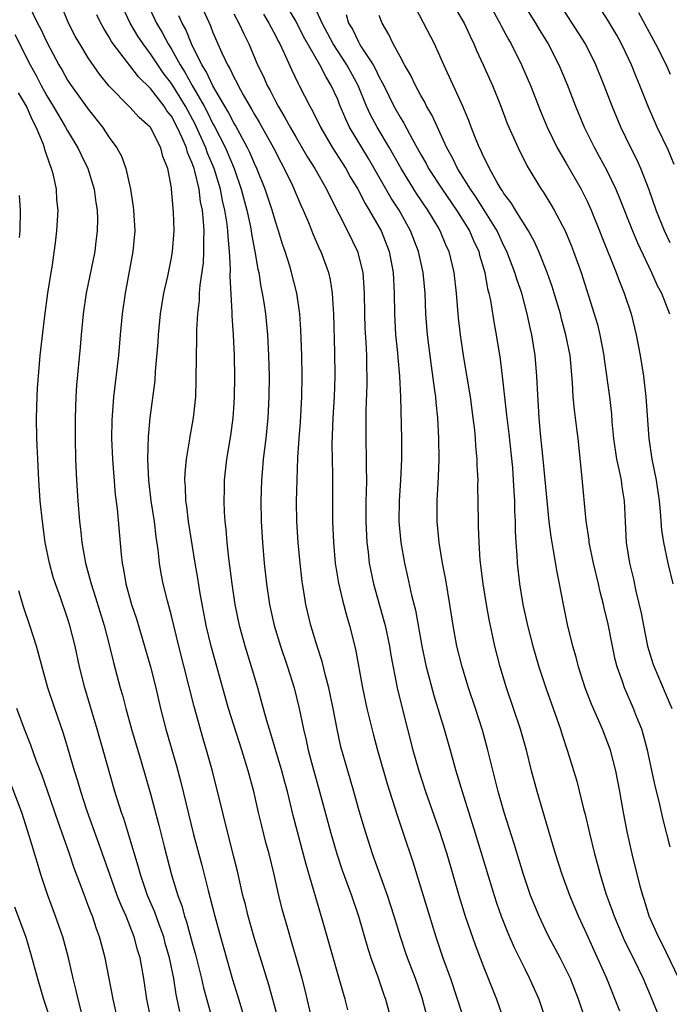
# Model space of a CAD drawing. Units: inches. Extents: x 2631000 to 2634000, y 1476000 to 1479000.
# Drawn here: x 2632566 to 2632629, y 1476079 to 1476173 of the extents above; entities that cross this region are included whole.
import ezdxf

# ---------------------------------------------------------------- set-up
doc = ezdxf.new("R2010")
doc.units = ezdxf.units.IN
doc.header["$MEASUREMENT"] = 0
doc.layers.add('LD26311476_2ft', color=212, linetype='Continuous')

msp = doc.modelspace()

# ---------------------------------------------------------------- linework, layer by layer
at = {"layer": 'LD26311476_2ft'}
for points, elevation in [([(2632629, 1476093.683), (2632628.325, 1476096.325), (2632627.947, 1476098.053), (2632627.567, 1476099.567), (2632626.812, 1476103), (2632626.437, 1476104.437), (2632626.255, 1476105), (2632625.768, 1476106.232), (2632625.482, 1476107), (2632624.592, 1476109), (2632624.393, 1476109.607), (2632623.892, 1476111), (2632623.712, 1476111.712), (2632623.437, 1476113), (2632623, 1476115.269), (2632622.657, 1476116.657), (2632622.589, 1476117), (2632622.251, 1476118.251), (2632622.09, 1476119), (2632621.613, 1476121), (2632621.213, 1476123), (2632621.199, 1476123.199), (2632620.926, 1476125.074), (2632620.502, 1476129.498), (2632620.136, 1476133), (2632620.019, 1476133.981), (2632619.775, 1476135.775), (2632619.659, 1476137), (2632619.589, 1476138.411), (2632619.362, 1476141), (2632618.969, 1476143), (2632618.541, 1476144.541), (2632618.432, 1476145), (2632617.848, 1476147), (2632617.644, 1476147.644), (2632617.168, 1476149), (2632616.372, 1476151), (2632615.94, 1476151.94), (2632615.354, 1476153), (2632614.107, 1476155), (2632613.697, 1476155.697), (2632613, 1476156.604), (2632612.855, 1476156.855), (2632612.744, 1476157), (2632612.352, 1476157.648), (2632611.594, 1476159), (2632611.411, 1476159.411), (2632611, 1476160.211), (2632610.765, 1476160.765), (2632610.641, 1476161), (2632610.392, 1476161.608), (2632609.861, 1476163), (2632609.635, 1476163.635), (2632609, 1476165.077), (2632607.204, 1476169), (2632606.324, 1476171), (2632603.814, 1476175.814)], 10024), ([(2632567.268, 1476174.732), (2632568.112, 1476173), (2632568.426, 1476172.426), (2632569, 1476171.157), (2632570.16, 1476169), (2632570.471, 1476168.471), (2632571, 1476167.518), (2632571.341, 1476167), (2632573, 1476164.705), (2632574.356, 1476163), (2632575, 1476162.004), (2632575.746, 1476161), (2632576.188, 1476160.188), (2632576.613, 1476159), (2632577.053, 1476157), (2632577.322, 1476155.321), (2632577.355, 1476155), (2632577.468, 1476153), (2632577.298, 1476151), (2632576.537, 1476147), (2632576.247, 1476145), (2632576.058, 1476143), (2632575.892, 1476141), (2632575.427, 1476137), (2632575.262, 1476134.738), (2632575.242, 1476133), (2632575.318, 1476131), (2632575.601, 1476127.601), (2632575.785, 1476126.216), (2632576.169, 1476121.831), (2632576.261, 1476121), (2632576.398, 1476120.398), (2632576.605, 1476119), (2632577.158, 1476117), (2632577.626, 1476115.626), (2632578.41, 1476113), (2632578.984, 1476111), (2632579.484, 1476109), (2632579.94, 1476107), (2632580.447, 1476105), (2632581.481, 1476101.481), (2632581.906, 1476099.906), (2632583.139, 1476094.861), (2632583.919, 1476091.919), (2632584.53, 1476089.47), (2632584.739, 1476088.739), (2632585.185, 1476087), (2632585.735, 1476085), (2632586.887, 1476080.887), (2632587.363, 1476079.363), (2632588.287, 1476076.287)], 10050), ([(2632591.313, 1476077), (2632590.38, 1476080.38), (2632588.957, 1476084.957), (2632588.378, 1476087), (2632588.115, 1476088.115), (2632587.887, 1476089), (2632587.349, 1476091.349), (2632586.956, 1476092.956), (2632584.95, 1476100.95), (2632584.391, 1476103), (2632584.064, 1476104.064), (2632583.192, 1476107.192), (2632581.705, 1476113), (2632581, 1476115.916), (2632580.616, 1476117.385), (2632580.215, 1476119), (2632580.015, 1476120.015), (2632579.86, 1476121), (2632579.726, 1476122.274), (2632579.536, 1476123.536), (2632579.357, 1476125), (2632579.065, 1476127), (2632578.837, 1476129), (2632578.741, 1476131), (2632578.79, 1476133.21), (2632578.962, 1476135), (2632579.423, 1476138.577), (2632579.483, 1476139.483), (2632579.727, 1476142.273), (2632579.768, 1476143), (2632579.958, 1476145), (2632580.274, 1476147), (2632580.644, 1476148.644), (2632581, 1476150.387), (2632581.109, 1476151), (2632581.248, 1476153), (2632581.199, 1476154.801), (2632581.023, 1476157), (2632581, 1476157.15), (2632580.64, 1476159), (2632580.169, 1476160.17), (2632579.968, 1476161), (2632579, 1476162.948), (2632578.962, 1476163), (2632577.908, 1476163.907), (2632577, 1476164.909), (2632575, 1476166.936), (2632574.077, 1476168.077), (2632573, 1476169.668), (2632572.171, 1476171), (2632571.749, 1476171.749), (2632571.104, 1476173), (2632570.284, 1476175)], 10048), ([(2632597.98, 1476077.98), (2632597.721, 1476079), (2632597.546, 1476079.546), (2632597.15, 1476081), (2632595.603, 1476086.397), (2632593.962, 1476091.962), (2632592.709, 1476096.709), (2632592.155, 1476099), (2632591.907, 1476099.907), (2632591.631, 1476101), (2632590.573, 1476104.573), (2632590.182, 1476105.818), (2632589.68, 1476107.68), (2632589.301, 1476109), (2632588.721, 1476111), (2632588.103, 1476113), (2632587.54, 1476115), (2632587.125, 1476117), (2632586.843, 1476119), (2632586.535, 1476121.465), (2632586.364, 1476123), (2632586.264, 1476124.264), (2632586.172, 1476125), (2632586.103, 1476125.897), (2632586.068, 1476127), (2632586.105, 1476128.105), (2632586.116, 1476129), (2632586.346, 1476131), (2632586.71, 1476133.29), (2632586.936, 1476135), (2632587, 1476135.9), (2632587.072, 1476137), (2632587.096, 1476138.904), (2632587.06, 1476141), (2632586.971, 1476143), (2632586.847, 1476144.846), (2632586.851, 1476145.149), (2632586.646, 1476148.646), (2632586.682, 1476149.318), (2632586.598, 1476151), (2632586.447, 1476152.447), (2632586.439, 1476153), (2632586.371, 1476153.629), (2632586.142, 1476155), (2632585.918, 1476155.919), (2632585.722, 1476157), (2632585.123, 1476159), (2632584.482, 1476160.482), (2632584.312, 1476161), (2632583.41, 1476163), (2632583.277, 1476163.277), (2632582.343, 1476165), (2632581.845, 1476165.845), (2632581, 1476167.19), (2632580.217, 1476168.216), (2632579.684, 1476169), (2632579, 1476170.06), (2632578.273, 1476171), (2632577.762, 1476171.762), (2632577.043, 1476173), (2632576.092, 1476175)], 10044), ([(2632578.618, 1476175), (2632579.568, 1476173), (2632580.108, 1476172.108), (2632580.681, 1476171), (2632581, 1476170.5), (2632581.83, 1476169), (2632582.29, 1476168.29), (2632583.006, 1476166.994), (2632584.163, 1476165), (2632584.454, 1476164.455), (2632585, 1476163.318), (2632585.118, 1476163.118), (2632586.198, 1476161), (2632586.441, 1476160.441), (2632587.028, 1476159), (2632587.723, 1476157), (2632588.25, 1476155), (2632588.607, 1476153.393), (2632588.68, 1476153), (2632588.709, 1476152.709), (2632589.039, 1476151), (2632589.318, 1476149.318), (2632589.399, 1476149), (2632589.609, 1476147.609), (2632589.744, 1476147), (2632589.888, 1476146.112), (2632590.045, 1476145), (2632590.251, 1476143), (2632590.354, 1476141), (2632590.394, 1476139), (2632590.382, 1476137), (2632590.281, 1476135), (2632590.076, 1476133), (2632589.836, 1476131), (2632589.719, 1476129.719), (2632589.666, 1476129), (2632589.607, 1476127), (2632589.636, 1476125), (2632589.75, 1476123), (2632589.928, 1476121), (2632590.15, 1476119), (2632590.454, 1476117), (2632590.903, 1476115), (2632591.511, 1476113), (2632592.18, 1476111), (2632592.806, 1476109), (2632593.292, 1476107), (2632593.696, 1476105), (2632593.957, 1476103.957), (2632594.153, 1476103), (2632594.569, 1476101.431), (2632595.257, 1476099), (2632596.325, 1476095), (2632596.906, 1476093), (2632597.438, 1476091.438), (2632598.32, 1476089), (2632598.988, 1476087), (2632599.892, 1476083.892), (2632600.181, 1476083), (2632600.849, 1476081.151), (2632601.435, 1476079.435), (2632601.598, 1476079), (2632602.14, 1476077)], 10042), ([(2632583.72, 1476175), (2632584.753, 1476172.753), (2632585, 1476172.104), (2632585.851, 1476170.149), (2632586.397, 1476169), (2632586.63, 1476168.63), (2632587, 1476167.805), (2632587.287, 1476167.287), (2632587.412, 1476167), (2632587.91, 1476166.09), (2632588.717, 1476164.716), (2632589, 1476164.191), (2632589.454, 1476163.455), (2632590.808, 1476161), (2632591.549, 1476159.549), (2632591.853, 1476159), (2632592.636, 1476157.365), (2632593.463, 1476155.463), (2632593.684, 1476155), (2632594.182, 1476153.818), (2632594.643, 1476152.643), (2632595.246, 1476151.247), (2632595.369, 1476151), (2632596.103, 1476149), (2632596.276, 1476148.276), (2632596.476, 1476147), (2632596.555, 1476145.444), (2632596.597, 1476145), (2632596.7, 1476141.3), (2632596.715, 1476139), (2632596.657, 1476137), (2632596.544, 1476135), (2632596.451, 1476132.451), (2632596.506, 1476129.494), (2632596.505, 1476125), (2632596.584, 1476123), (2632596.762, 1476121), (2632597.081, 1476119.081), (2632597.45, 1476117.449), (2632597.872, 1476115.872), (2632598.143, 1476115), (2632598.727, 1476112.727), (2632599.398, 1476109), (2632599.814, 1476107), (2632600.438, 1476104.438), (2632600.827, 1476103), (2632601.754, 1476099.754), (2632602.722, 1476096.722), (2632603.314, 1476095), (2632604.229, 1476092.229), (2632606.456, 1476085), (2632607.131, 1476083), (2632607.845, 1476081), (2632609, 1476077.454)], 10038), ([(2632620.793, 1476077.207), (2632620.175, 1476079), (2632619.389, 1476081), (2632619, 1476081.829), (2632618.401, 1476083), (2632617.333, 1476085), (2632617, 1476085.685), (2632616.38, 1476087), (2632615.566, 1476089), (2632614.877, 1476091), (2632613.981, 1476093.981), (2632613.016, 1476097), (2632612.448, 1476099), (2632611.464, 1476103), (2632610.925, 1476104.925), (2632610.266, 1476107), (2632609.599, 1476109), (2632608.966, 1476111), (2632608.472, 1476113), (2632608.116, 1476115), (2632607.805, 1476117), (2632607.398, 1476119.398), (2632607.088, 1476121), (2632606.76, 1476123), (2632606.573, 1476125), (2632606.568, 1476127), (2632606.688, 1476129.312), (2632606.758, 1476131), (2632606.745, 1476133), (2632606.628, 1476135), (2632606.465, 1476136.465), (2632606.431, 1476137), (2632606.364, 1476137.636), (2632606.014, 1476140.014), (2632605.632, 1476143), (2632605.496, 1476145), (2632605.413, 1476147), (2632605.216, 1476149), (2632604.764, 1476151), (2632604.006, 1476153), (2632602.911, 1476155), (2632602.153, 1476156.153), (2632599.958, 1476159.958), (2632598.149, 1476163), (2632597.768, 1476163.769), (2632597.179, 1476165.179), (2632597, 1476165.645), (2632596.386, 1476167), (2632595.848, 1476167.848), (2632595.286, 1476169), (2632593.719, 1476171.719), (2632593, 1476173.156), (2632591.927, 1476175)], 10032), ([(2632624.147, 1476077.853), (2632622.903, 1476081), (2632622.018, 1476083), (2632621.69, 1476083.69), (2632621, 1476085.219), (2632620.161, 1476087), (2632619.329, 1476089), (2632618.599, 1476091), (2632617.969, 1476093), (2632617.299, 1476095.299), (2632616.184, 1476099), (2632615.66, 1476101), (2632615.168, 1476103), (2632614.603, 1476105), (2632613.251, 1476109), (2632612.641, 1476111), (2632612.123, 1476113), (2632611.58, 1476115.58), (2632611.326, 1476117), (2632610.996, 1476119), (2632610.711, 1476121.289), (2632610.6, 1476123), (2632610.562, 1476124.562), (2632610.536, 1476125), (2632610.495, 1476128.495), (2632610.505, 1476129), (2632610.438, 1476130.438), (2632610.436, 1476131), (2632610.308, 1476132.308), (2632610.273, 1476133), (2632610.194, 1476133.806), (2632610.046, 1476135), (2632609.768, 1476137), (2632609.107, 1476141), (2632608.819, 1476143), (2632608.633, 1476144.633), (2632608.444, 1476147), (2632608.219, 1476149), (2632607.722, 1476151), (2632607.487, 1476151.487), (2632606.856, 1476153), (2632606.662, 1476153.338), (2632605.687, 1476155), (2632604.6, 1476156.6), (2632603.106, 1476159), (2632601.99, 1476161), (2632600.799, 1476163), (2632600.165, 1476164.165), (2632599.787, 1476165), (2632598.964, 1476167), (2632597.879, 1476169), (2632596.578, 1476171), (2632595.508, 1476173), (2632595, 1476174.108)], 10030), ([(2632607.995, 1476175), (2632609.168, 1476173), (2632609.733, 1476171.732), (2632610.105, 1476171), (2632610.365, 1476170.365), (2632611.007, 1476169), (2632611.895, 1476167), (2632612.689, 1476165), (2632613.325, 1476163.325), (2632614.356, 1476161), (2632615.243, 1476159.243), (2632616.587, 1476157), (2632616.76, 1476156.759), (2632617.523, 1476155.523), (2632617.818, 1476155), (2632618.884, 1476153), (2632619.51, 1476151.51), (2632619.705, 1476151), (2632620.415, 1476149), (2632621.697, 1476145), (2632621.992, 1476143.992), (2632622.237, 1476143), (2632622.613, 1476141), (2632622.649, 1476140.649), (2632623.143, 1476137), (2632623.341, 1476135.341), (2632623.395, 1476134.605), (2632623.551, 1476133), (2632623.847, 1476131), (2632624.102, 1476129.898), (2632624.271, 1476129), (2632624.353, 1476128.353), (2632624.575, 1476127), (2632624.657, 1476125), (2632624.764, 1476123), (2632625.083, 1476121), (2632625.452, 1476119.452), (2632625.699, 1476118.301), (2632626.195, 1476116.195), (2632626.414, 1476115), (2632626.827, 1476113), (2632627.328, 1476111.328), (2632627.441, 1476111), (2632628.518, 1476108.518), (2632629.158, 1476107)], 10022), ([(2632611.498, 1476175), (2632612.609, 1476173), (2632612.734, 1476172.734), (2632613.436, 1476171.436), (2632613.697, 1476171), (2632614.684, 1476169), (2632615.545, 1476167), (2632616.523, 1476164.524), (2632617.16, 1476163), (2632618.13, 1476161), (2632618.432, 1476160.433), (2632619, 1476159.503), (2632620.422, 1476157), (2632621, 1476155.866), (2632621.398, 1476155), (2632622.211, 1476153), (2632622.426, 1476152.426), (2632623.798, 1476149), (2632624.117, 1476148.117), (2632624.581, 1476147), (2632625.243, 1476145), (2632625.736, 1476143), (2632626.102, 1476141), (2632626.414, 1476139), (2632626.668, 1476137), (2632626.934, 1476133), (2632627.232, 1476131), (2632627.638, 1476129), (2632627.932, 1476127), (2632628.045, 1476125.955), (2632628.175, 1476124.175), (2632628.353, 1476123), (2632628.777, 1476121), (2632629.244, 1476119)], 10020), ([(2632614.783, 1476175), (2632616.035, 1476173), (2632616.393, 1476172.393), (2632617.257, 1476171), (2632618.284, 1476169), (2632619.084, 1476167.084), (2632619.884, 1476165), (2632620.715, 1476163), (2632621.702, 1476161), (2632622.17, 1476160.17), (2632622.861, 1476158.861), (2632623.758, 1476157), (2632624.132, 1476156.132), (2632625.37, 1476153), (2632625.848, 1476151.848), (2632627.198, 1476149), (2632627.751, 1476147.751), (2632628.155, 1476147), (2632628.926, 1476145)], 10018), ([(2632629, 1476151.843), (2632628.451, 1476153), (2632627.648, 1476155), (2632626.959, 1476156.959), (2632626.163, 1476159), (2632625.805, 1476159.805), (2632625.207, 1476161), (2632624.247, 1476163), (2632623.413, 1476165), (2632622.649, 1476167), (2632621.845, 1476169), (2632620.839, 1476171), (2632619.579, 1476173), (2632618.281, 1476175)], 10016), ([(2632629.389, 1476159.389), (2632628.797, 1476160.796), (2632627.747, 1476163), (2632626.904, 1476164.904), (2632626.074, 1476167), (2632625.756, 1476167.756), (2632625.276, 1476169), (2632625, 1476169.598), (2632624.327, 1476171), (2632623.85, 1476171.85), (2632623, 1476173.276), (2632621.895, 1476175)], 10014), ([(2632594.557, 1476077), (2632593.877, 1476079.877), (2632593.584, 1476081), (2632593.018, 1476083.018), (2632592.568, 1476084.568), (2632592.187, 1476085.813), (2632591.665, 1476087.665), (2632591.334, 1476089), (2632590.888, 1476091), (2632590.401, 1476093), (2632590.098, 1476094.098), (2632589.687, 1476095.687), (2632589.37, 1476097), (2632588.915, 1476099), (2632588.398, 1476101), (2632587.79, 1476103), (2632586.493, 1476107), (2632584.827, 1476113), (2632584.347, 1476115), (2632583.724, 1476118.276), (2632583.539, 1476119.539), (2632583.28, 1476121), (2632582.648, 1476125), (2632582.47, 1476126.47), (2632582.387, 1476127), (2632582.352, 1476128.353), (2632582.302, 1476129), (2632582.323, 1476129.677), (2632582.45, 1476131), (2632582.747, 1476132.747), (2632582.779, 1476133), (2632583.132, 1476135), (2632583.336, 1476137), (2632583.391, 1476138.609), (2632583.417, 1476141), (2632583.456, 1476142.544), (2632583.452, 1476143.452), (2632583.538, 1476145), (2632583.693, 1476146.307), (2632583.712, 1476147), (2632583.763, 1476147.762), (2632584.073, 1476149.927), (2632584.131, 1476151), (2632584.11, 1476152.11), (2632584.145, 1476153), (2632584.101, 1476153.899), (2632583.975, 1476155), (2632583.8, 1476155.8), (2632583.663, 1476157), (2632583.265, 1476158.734), (2632583.186, 1476159), (2632583, 1476159.526), (2632582.541, 1476160.541), (2632582.435, 1476161), (2632582.047, 1476161.953), (2632581.556, 1476163), (2632581, 1476164.045), (2632580.573, 1476164.573), (2632580.303, 1476165), (2632579, 1476166.692), (2632577.821, 1476167.821), (2632577, 1476168.909), (2632575.387, 1476171), (2632575.228, 1476171.228), (2632575, 1476171.652), (2632574.481, 1476172.481), (2632574.21, 1476173), (2632573.817, 1476173.817)], 10046), ([(2632605.532, 1476077.532), (2632605.121, 1476079.121), (2632604.477, 1476081), (2632603.71, 1476083), (2632603.527, 1476083.527), (2632603.032, 1476085), (2632602.43, 1476087), (2632601.787, 1476089), (2632600.362, 1476093), (2632599.534, 1476095.534), (2632599, 1476097.376), (2632598.549, 1476099), (2632597.961, 1476101), (2632597.316, 1476103.316), (2632596.942, 1476105), (2632596.563, 1476107), (2632596.149, 1476109), (2632595.83, 1476110.17), (2632595.513, 1476111.513), (2632595.024, 1476113), (2632594.425, 1476115), (2632593.947, 1476117), (2632593.745, 1476118.255), (2632593.608, 1476119), (2632593.535, 1476119.535), (2632593.378, 1476121), (2632593.202, 1476123), (2632593.082, 1476125), (2632593.049, 1476126.951), (2632593.096, 1476129), (2632593.178, 1476131.178), (2632593.297, 1476133), (2632593.425, 1476134.575), (2632593.552, 1476137), (2632593.573, 1476139), (2632593.546, 1476141), (2632593.469, 1476143.469), (2632593.365, 1476145), (2632593.078, 1476147), (2632592.569, 1476149), (2632592.398, 1476149.602), (2632591.956, 1476151), (2632591.705, 1476151.705), (2632591.312, 1476153), (2632591, 1476153.895), (2632590.68, 1476155), (2632590.021, 1476157), (2632589.235, 1476159), (2632589, 1476159.484), (2632588.553, 1476160.553), (2632588.336, 1476161), (2632587.159, 1476163.159), (2632587, 1476163.415), (2632586.472, 1476164.473), (2632585, 1476166.976), (2632584.354, 1476168.354), (2632583.93, 1476169), (2632582.918, 1476171), (2632582.374, 1476172.374), (2632582.024, 1476173), (2632581.721, 1476173.721)], 10040), ([(2632587, 1476173.897), (2632587.496, 1476173), (2632587.959, 1476171.959), (2632588.436, 1476171), (2632589.286, 1476169), (2632589.849, 1476167.849), (2632590.213, 1476167), (2632590.505, 1476166.505), (2632591, 1476165.497), (2632591.265, 1476165), (2632591.927, 1476163.927), (2632592.414, 1476163), (2632593, 1476161.978), (2632594.101, 1476160.101), (2632594.794, 1476159), (2632595.929, 1476157), (2632596.269, 1476156.269), (2632597.947, 1476153), (2632598.918, 1476151), (2632599.413, 1476149), (2632599.521, 1476147.522), (2632599.542, 1476147), (2632599.572, 1476145), (2632599.624, 1476143.624), (2632599.709, 1476142.291), (2632599.768, 1476141), (2632599.779, 1476139.779), (2632599.813, 1476139), (2632599.808, 1476138.192), (2632599.713, 1476135.713), (2632599.701, 1476135), (2632599.711, 1476134.289), (2632599.699, 1476133), (2632599.756, 1476131), (2632599.744, 1476130.256), (2632599.767, 1476129), (2632599.754, 1476127.754), (2632599.723, 1476127), (2632599.724, 1476125), (2632599.819, 1476123), (2632599.933, 1476122.067), (2632600.042, 1476121), (2632600.433, 1476119), (2632601.455, 1476115.455), (2632601.569, 1476115), (2632601.991, 1476113), (2632602.13, 1476112.13), (2632602.736, 1476109), (2632603.16, 1476107.16), (2632603.71, 1476105), (2632604.244, 1476103), (2632604.817, 1476101), (2632605.458, 1476099), (2632606.865, 1476095), (2632607, 1476094.581), (2632607.494, 1476093), (2632608.658, 1476089), (2632609.278, 1476087), (2632610.225, 1476084.225), (2632611, 1476082.21), (2632612.269, 1476079), (2632612.976, 1476076.975)], 10036), ([(2632589.852, 1476173.853), (2632590.389, 1476173), (2632590.584, 1476172.584), (2632591, 1476171.822), (2632591.267, 1476171.267), (2632591.422, 1476171), (2632591.826, 1476170.174), (2632592.551, 1476168.551), (2632593.191, 1476167.191), (2632593.304, 1476167), (2632594.31, 1476165), (2632594.565, 1476164.565), (2632595.336, 1476163), (2632596.516, 1476161), (2632597.779, 1476159), (2632598.212, 1476158.212), (2632598.94, 1476157), (2632599.637, 1476155.637), (2632600.045, 1476155), (2632601.173, 1476153), (2632601.946, 1476151), (2632602.339, 1476149), (2632602.447, 1476147), (2632602.472, 1476145), (2632602.578, 1476143), (2632602.761, 1476141.239), (2632602.788, 1476140.788), (2632602.957, 1476139), (2632603.049, 1476137), (2632603.144, 1476133), (2632603.144, 1476131), (2632603.042, 1476129), (2632602.914, 1476127), (2632602.9, 1476125), (2632603.074, 1476123), (2632603.417, 1476121), (2632603.712, 1476119.712), (2632604.099, 1476117.901), (2632604.473, 1476116.473), (2632605.091, 1476113), (2632605.529, 1476111), (2632605.827, 1476109.827), (2632606.265, 1476108.265), (2632607.251, 1476105), (2632607.83, 1476103), (2632608.385, 1476101), (2632608.969, 1476099), (2632610.244, 1476095), (2632612.056, 1476089), (2632612.286, 1476088.286), (2632612.741, 1476087), (2632613.384, 1476085.384), (2632613.991, 1476083.992), (2632615, 1476081.915), (2632615.467, 1476081), (2632616.35, 1476079), (2632617.024, 1476077)], 10034), ([(2632597.825, 1476173.825), (2632598.056, 1476173), (2632598.413, 1476172.413), (2632599, 1476171.188), (2632599.106, 1476171), (2632599.265, 1476170.735), (2632600.404, 1476169), (2632600.619, 1476168.619), (2632601, 1476167.79), (2632601.293, 1476167.294), (2632601.425, 1476167), (2632602.412, 1476165), (2632603, 1476163.949), (2632603.373, 1476163.373), (2632604.193, 1476161.807), (2632605, 1476160.362), (2632605.5, 1476159.5), (2632605.751, 1476159), (2632607.058, 1476157), (2632608.435, 1476155), (2632609.671, 1476153), (2632610.07, 1476152.07), (2632610.581, 1476151), (2632610.66, 1476150.66), (2632611.16, 1476149), (2632611.43, 1476147.43), (2632611.557, 1476147), (2632611.71, 1476146.29), (2632612.053, 1476144.053), (2632612.255, 1476143), (2632612.636, 1476140.636), (2632612.836, 1476139), (2632613.254, 1476135.254), (2632613.271, 1476135), (2632613.463, 1476133.463), (2632613.818, 1476130.182), (2632613.9, 1476129), (2632613.938, 1476127.938), (2632614.001, 1476127), (2632614.023, 1476126.023), (2632614.076, 1476125), (2632614.09, 1476124.09), (2632614.143, 1476123), (2632614.23, 1476121.77), (2632614.26, 1476121), (2632614.489, 1476119), (2632614.822, 1476117), (2632615.254, 1476115), (2632615.769, 1476113), (2632616.363, 1476111), (2632617.028, 1476109), (2632618.436, 1476105), (2632618.565, 1476104.565), (2632619.123, 1476102.877), (2632619.999, 1476099.999), (2632620.655, 1476097.346), (2632620.805, 1476096.805), (2632621.219, 1476095), (2632621.705, 1476093), (2632621.991, 1476091.992), (2632622.248, 1476091), (2632622.813, 1476089.187), (2632623.447, 1476087.447), (2632623.591, 1476087), (2632624.443, 1476085), (2632624.616, 1476084.616), (2632625.431, 1476083), (2632626.389, 1476081), (2632627.235, 1476079), (2632628.315, 1476076.315)], 10028), ([(2632629.83, 1476081), (2632628.268, 1476084.268), (2632627.872, 1476085), (2632626.979, 1476087), (2632626.526, 1476088.526), (2632626.356, 1476089), (2632626.109, 1476089.891), (2632625.333, 1476093), (2632624.888, 1476095), (2632624.504, 1476097), (2632624.162, 1476099), (2632623.78, 1476101), (2632623.246, 1476103), (2632623, 1476103.678), (2632622.476, 1476105), (2632621.425, 1476107.425), (2632620.829, 1476109), (2632620.183, 1476111), (2632619.945, 1476111.945), (2632619.627, 1476113), (2632619.102, 1476115.102), (2632618.718, 1476117), (2632618.356, 1476119), (2632618.114, 1476120.114), (2632617.784, 1476122.216), (2632617.624, 1476123), (2632617.536, 1476123.536), (2632617.367, 1476125), (2632616.785, 1476131), (2632616.517, 1476133.483), (2632616.374, 1476135), (2632616.215, 1476137.785), (2632616.179, 1476139), (2632616.015, 1476141), (2632615.683, 1476143), (2632615.546, 1476143.546), (2632615.246, 1476145), (2632614.705, 1476147), (2632614.259, 1476148.259), (2632614.051, 1476149), (2632613.284, 1476151), (2632613, 1476151.561), (2632612.339, 1476153), (2632611.059, 1476155.059), (2632610.279, 1476156.279), (2632609.766, 1476157), (2632608.515, 1476159), (2632608.042, 1476160.042), (2632607.511, 1476161), (2632606.096, 1476164.096), (2632605.56, 1476165), (2632605.378, 1476165.378), (2632605, 1476166.036), (2632604.483, 1476167), (2632604.018, 1476168.018), (2632603.439, 1476169), (2632603, 1476169.789), (2632602.336, 1476171), (2632601.907, 1476171.907), (2632601.268, 1476173), (2632601, 1476173.746)], 10026), ([(2632625.958, 1476174.042), (2632627.574, 1476171), (2632628.6, 1476169), (2632629, 1476168.094)], 10012), ([(2632565.916, 1476171.916), (2632567.404, 1476169), (2632567.972, 1476167.972), (2632568.455, 1476167), (2632569, 1476166.001), (2632569.62, 1476165), (2632570.125, 1476164.125), (2632570.811, 1476163), (2632571, 1476162.636), (2632571.995, 1476161), (2632572.308, 1476160.308), (2632572.949, 1476159), (2632573.445, 1476157.445), (2632573.567, 1476157), (2632573.735, 1476155.735), (2632573.849, 1476155), (2632573.877, 1476154.123), (2632573.864, 1476153), (2632573.695, 1476151.695), (2632573.622, 1476151), (2632572.798, 1476147), (2632572.499, 1476145), (2632572.307, 1476143), (2632572.211, 1476141.789), (2632571.874, 1476138.126), (2632571.796, 1476137), (2632571.724, 1476135), (2632571.73, 1476133), (2632571.78, 1476131), (2632571.867, 1476129), (2632571.995, 1476127), (2632572.162, 1476125), (2632572.26, 1476124.259), (2632572.38, 1476123), (2632572.727, 1476121), (2632573.222, 1476119.222), (2632573.266, 1476119), (2632573.701, 1476117.701), (2632574.525, 1476115), (2632575.035, 1476113), (2632575.415, 1476111.415), (2632576.07, 1476109), (2632576.281, 1476108.281), (2632576.603, 1476107), (2632577.155, 1476105), (2632578.102, 1476101.898), (2632579, 1476098.796), (2632579.781, 1476095.781), (2632580.291, 1476093.709), (2632581.013, 1476090.987), (2632581.622, 1476089), (2632581.994, 1476087.994), (2632582.264, 1476087), (2632582.458, 1476086.458), (2632583, 1476084.449), (2632583.324, 1476083.324), (2632583.9, 1476081), (2632584.101, 1476080.101), (2632584.938, 1476077)], 10052), ([(2632581.82, 1476077.82), (2632581.465, 1476079.465), (2632581.224, 1476081), (2632580.825, 1476083), (2632580.413, 1476084.413), (2632580.259, 1476085), (2632579.814, 1476086.186), (2632579.392, 1476087.392), (2632578.709, 1476089), (2632578.018, 1476091), (2632577.803, 1476091.803), (2632577, 1476094.496), (2632576.404, 1476096.404), (2632576.186, 1476097), (2632575.556, 1476099), (2632574.447, 1476103), (2632573.868, 1476105), (2632572.667, 1476109), (2632572.165, 1476111), (2632571.729, 1476113), (2632571.221, 1476115), (2632571, 1476115.702), (2632570.31, 1476117.69), (2632569.832, 1476119), (2632569.634, 1476119.634), (2632569.264, 1476121), (2632568.865, 1476123), (2632568.585, 1476125), (2632568.383, 1476127), (2632568.241, 1476129), (2632568.138, 1476131), (2632568.061, 1476133), (2632568.027, 1476135), (2632568.07, 1476137), (2632568.118, 1476137.882), (2632568.194, 1476139), (2632568.376, 1476141), (2632568.824, 1476144.824), (2632569.116, 1476147), (2632569.419, 1476149), (2632569.513, 1476149.513), (2632569.854, 1476151.854), (2632569.988, 1476153), (2632570.087, 1476155), (2632569.985, 1476155.985), (2632569.926, 1476157), (2632569.644, 1476158.356), (2632569.464, 1476159), (2632569.317, 1476159.317), (2632568.824, 1476160.824), (2632568.79, 1476161), (2632568.686, 1476161.314), (2632567.995, 1476163), (2632567.646, 1476163.647), (2632567.053, 1476165), (2632566.299, 1476166.299)], 10054), ([(2632566.366, 1476152.366), (2632566.439, 1476153), (2632566.474, 1476155), (2632566.395, 1476156.395)], 10056), ([(2632579.066, 1476077), (2632578.646, 1476079), (2632578.344, 1476081), (2632577.983, 1476083), (2632577.749, 1476083.749), (2632577.427, 1476085), (2632576.634, 1476087), (2632576.123, 1476088.123), (2632575.791, 1476089), (2632575.063, 1476091), (2632574.012, 1476094.012), (2632572.899, 1476097.101), (2632572.287, 1476099), (2632572.004, 1476100.004), (2632571.684, 1476101), (2632571.073, 1476103.073), (2632570.598, 1476104.598), (2632569.766, 1476107), (2632569.12, 1476109), (2632568.003, 1476113), (2632567.374, 1476115), (2632566.78, 1476116.78), (2632566.323, 1476118.322)], 10056), ([(2632575.836, 1476077), (2632575.396, 1476079), (2632575.024, 1476081), (2632574.624, 1476083), (2632574.094, 1476085), (2632573.792, 1476085.792), (2632573.393, 1476087), (2632573.275, 1476087.275), (2632573, 1476088.035), (2632572.724, 1476088.724), (2632572.413, 1476089.587), (2632571.636, 1476091.636), (2632571.192, 1476093), (2632570.102, 1476096.102), (2632569.085, 1476099.085), (2632568.562, 1476100.562), (2632567.997, 1476102.003), (2632567.471, 1476103.471), (2632566.858, 1476105), (2632566.108, 1476107)], 10058), ([(2632572.379, 1476077.621), (2632572.026, 1476079), (2632571.848, 1476079.848), (2632571.559, 1476081), (2632571.109, 1476083), (2632570.56, 1476085), (2632569.857, 1476087), (2632569.076, 1476089.076), (2632568.442, 1476091), (2632568.099, 1476092.099), (2632567.358, 1476094.642), (2632566.59, 1476097), (2632565.596, 1476099.595)], 10060), ([(2632565.907, 1476087.907), (2632566.977, 1476084.977), (2632567.453, 1476083.453), (2632568.109, 1476081), (2632568.681, 1476079), (2632569.348, 1476077)], 10062)]:
    msp.add_lwpolyline(points, dxfattribs=dict(at, elevation=elevation))

doc.saveas('drawing.dxf')
